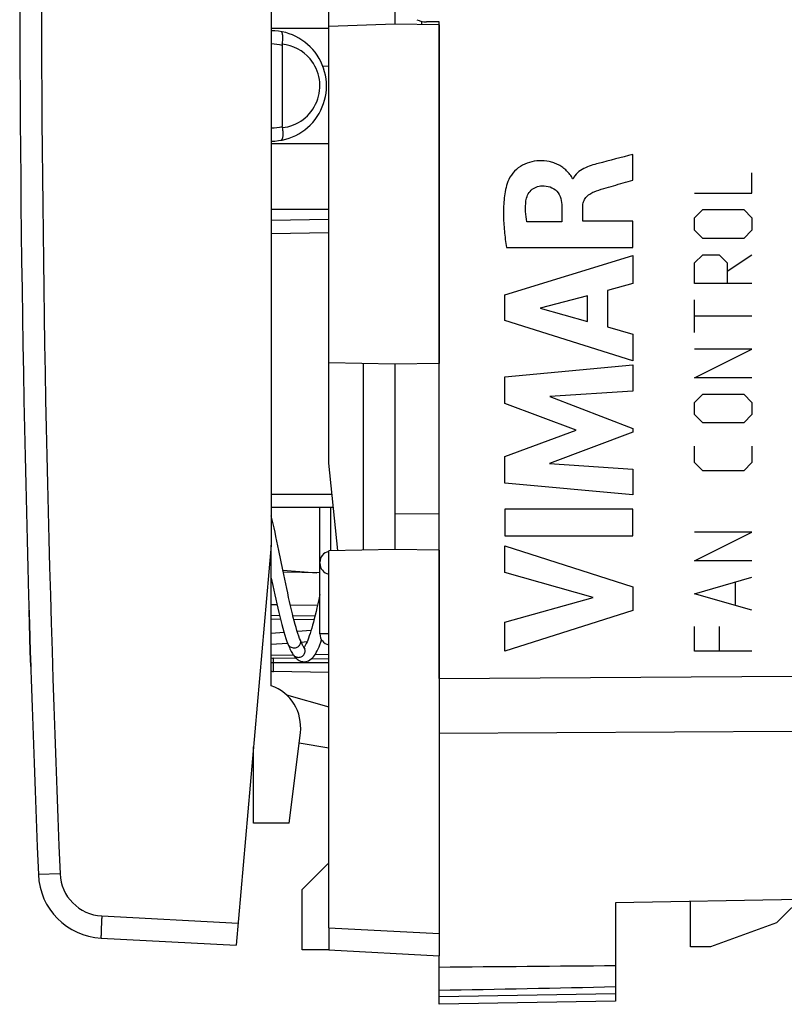
# Model space of a CAD drawing. Units: millimetres. Extents: x -81 to 22, y -24 to 39.
# Drawn here: x -81 to -64, y -24 to -1 of the extents above; entities that cross this region are included whole.
import ezdxf

# ---------------------------------------------------------------- set-up
doc = ezdxf.new("R2010")
doc.units = ezdxf.units.MM
doc.header["$LTSCALE"] = 16.335
doc.layers.get('0').update_dxf_attribs({"linetype": 'CONTINUOUS'})
for name, color, linetype in [('ASSI', 7, 'CONTINUOUS'), ('CURVE', 7, 'CONTINUOUS'), ('DRAFT', 7, 'CONTINUOUS'), ('RACCORDO', 7, 'CONTINUOUS'), ('SMUSSO', 7, 'CONTINUOUS')]:
    doc.layers.add(name, color=color, linetype=linetype)

msp = doc.modelspace()

# ---------------------------------------------------------------- linework, layer by layer
at = {"color": 7, "linetype": 'CONTINUOUS'}
for p, q in [((-75.258, -16.284), (-75.258, -13.1)), ((-74.997, -13.658), (-75.086, -13.223)), ((-74.953, -13.872), (-74.997, -13.658)), ((-74.995, -13.666), (-74.228, -13.725)), ((-75.258, -13.848), (-75.224, -14.015)), ((-74.888, -15.325), (-75.258, -15.354)), ((-74.884, -15.337), (-74.884, -15.337)), ((-74.6, -15.254), (-74.6, -15.254)), ((-74.448, -15.292), (-74.58, -15.302)), ((-74.105, -15.265), (-74.124, -15.267)), ((-74.755, -15.594), (-75.258, -15.603)), ((-74.768, -15.575), (-74.768, -15.575)), ((-74.518, -15.417), (-74.518, -15.416)), ((-74.512, -15.414), (-74.516, -15.419)), ((-74.508, -15.407), (-74.512, -15.414)), ((-73.958, -15.58), (-74.272, -15.586)), ((-74.917, -16.49), (-73.958, -16.765)), ((-74.851, -19.4), (-74.599, -17.349)), ((-73.958, -17.7), (-74.628, -17.582)), ((-73.958, -21.769), (-73.958, -22.269)), ((-71.458, -21.9), (-71.458, -22.4)), ((-73.958, -22.269), (-71.458, -22.4))]:
    msp.add_line(p, q, dxfattribs=at)
at = {"color": 250, "linetype": 'CONTINUOUS'}
for p, q in [((-74.969, -15.082), (-75.258, -15.104)), ((-74.358, -15.035), (-74.668, -15.059)), ((-73.958, -21.769), (-71.458, -21.9))]:
    msp.add_line(p, q, dxfattribs=at)
at = {"color": 7, "linetype": 'CONTINUOUS'}
for points in [[(-75.086, -13.223), (-75.108, -13.116), (-75.13, -13.011), (-75.152, -12.908), (-75.174, -12.808), (-75.195, -12.711), (-75.216, -12.616), (-75.237, -12.525), (-75.258, -12.437)], [(-75.224, -14.015), (-75.201, -14.12), (-75.179, -14.224), (-75.157, -14.327), (-75.135, -14.428), (-75.112, -14.527), (-75.089, -14.624), (-75.067, -14.718), (-75.044, -14.81), (-75.021, -14.898), (-74.998, -14.983), (-74.975, -15.064), (-74.951, -15.141), (-74.928, -15.214), (-74.904, -15.283), (-74.884, -15.337)], [(-74.6, -15.254), (-74.616, -15.213), (-74.635, -15.159), (-74.655, -15.1), (-74.676, -15.036), (-74.696, -14.968), (-74.717, -14.895), (-74.738, -14.818), (-74.759, -14.737), (-74.78, -14.653), (-74.801, -14.565), (-74.822, -14.474), (-74.844, -14.38), (-74.866, -14.283), (-74.887, -14.183), (-74.909, -14.081), (-74.931, -13.978), (-74.953, -13.872)], [(-74.158, -14.219), (-74.183, -14.333), (-74.203, -14.427), (-74.224, -14.517), (-74.244, -14.604), (-74.264, -14.687), (-74.284, -14.767), (-74.303, -14.843), (-74.323, -14.914), (-74.342, -14.982), (-74.361, -15.045), (-74.379, -15.104), (-74.397, -15.158), (-74.415, -15.208), (-74.433, -15.253), (-74.449, -15.294), (-74.465, -15.329), (-74.481, -15.36), (-74.495, -15.386), (-74.508, -15.407)], [(-74.884, -15.337), (-74.875, -15.36), (-74.862, -15.391), (-74.849, -15.421), (-74.836, -15.45), (-74.822, -15.479), (-74.808, -15.506), (-74.794, -15.532), (-74.779, -15.558), (-74.768, -15.575)], [(-74.518, -15.416), (-74.523, -15.409), (-74.531, -15.396), (-74.54, -15.381), (-74.549, -15.365), (-74.559, -15.345), (-74.57, -15.324), (-74.58, -15.301), (-74.591, -15.275), (-74.6, -15.254)], [(-74.517, -15.741), (-74.511, -15.74), (-74.478, -15.737), (-74.446, -15.729), (-74.414, -15.717), (-74.382, -15.699), (-74.354, -15.678), (-74.328, -15.654), (-74.304, -15.628), (-74.281, -15.598), (-74.259, -15.566), (-74.238, -15.531), (-74.217, -15.492), (-74.197, -15.45), (-74.177, -15.404), (-74.156, -15.355), (-74.136, -15.301), (-74.117, -15.248)], [(-74.768, -15.575), (-74.754, -15.595), (-74.735, -15.62), (-74.716, -15.643), (-74.696, -15.663), (-74.674, -15.682), (-74.651, -15.698), (-74.626, -15.713), (-74.6, -15.725), (-74.573, -15.733), (-74.546, -15.739), (-74.516, -15.741)], [(-74.492, -15.446), (-74.492, -15.446), (-74.495, -15.444), (-74.5, -15.438), (-74.509, -15.428), (-74.518, -15.417)]]:
    msp.add_lwpolyline(points, dxfattribs=at)
at = {"color": 250, "linetype": 'CONTINUOUS'}
msp.add_arc((-74.634, -15.499), 0.142, 30.8603, 35.3943, dxfattribs=at)
at = {"color": 7, "linetype": 'CONTINUOUS'}
msp.add_arc((-75.592, -17.227), 1, 353, 70.511, dxfattribs=at)
at = {"color": 250, "linetype": 'CONTINUOUS'}
for points, knots in [([(-74.884, -15.337), (-74.879, -15.35), (-74.864, -15.375), (-74.83, -15.404), (-74.788, -15.422), (-74.757, -15.426), (-74.741, -15.426)], [0, 0, 0, 0, 0.235384, 0.481467, 0.737749, 1, 1, 1, 1]), ([(-74.741, -15.426), (-74.73, -15.426), (-74.706, -15.424), (-74.673, -15.413), (-74.643, -15.396), (-74.618, -15.373), (-74.601, -15.346), (-74.592, -15.315), (-74.591, -15.284), (-74.596, -15.264), (-74.6, -15.254)], [0, 0, 0, 0, 0.135176, 0.268718, 0.398721, 0.524538, 0.646114, 0.764723, 0.881831, 1, 1, 1, 1]), ([(-74.768, -15.575), (-74.761, -15.585), (-74.745, -15.604), (-74.714, -15.625), (-74.679, -15.639), (-74.654, -15.642), (-74.641, -15.642)], [0, 0, 0, 0, 0.246687, 0.49587, 0.747495, 1, 1, 1, 1]), ([(-74.641, -15.642), (-74.628, -15.642), (-74.602, -15.638), (-74.566, -15.624), (-74.534, -15.601), (-74.51, -15.571), (-74.495, -15.536), (-74.49, -15.498), (-74.495, -15.46), (-74.505, -15.437), (-74.512, -15.426)], [0, 0, 0, 0, 0.128023, 0.255516, 0.381723, 0.506573, 0.630304, 0.753287, 0.876269, 1, 1, 1, 1])]:
    msp.add_open_spline(points, degree=3, knots=knots, dxfattribs=at)
at = {"layer": 'ASSI', "color": 7, "linetype": 'CONTINUOUS'}
for p, q in [((-75.258, -0.1), (-75.258, -13.1)), ((-71.458, -1.25), (-71.743, -1.25)), ((-71.458, -16.12), (-71.458, -1.25)), ((-75.258, -13.1), (-76.051, -22.159)), ((-63.814, -21.656), (-61.558, -19.4)), ((-63.285, -21.127), (-67.458, -21.2)), ((-65.758, -22.2), (-65.758, -21.17)), ((-67.458, -21.2), (-67.458, -23.43)), ((-63.814, -21.656), (-65.309, -22.2)), ((-79.115, -21.999), (-76.051, -22.159)), ((-65.309, -22.2), (-65.758, -22.2)), ((-71.458, -23.5), (-71.458, -22.4)), ((-67.458, -23.43), (-71.458, -23.5))]:
    msp.add_line(p, q, dxfattribs=at)
at = {"layer": 'ASSI', "color": 250, "linetype": 'CONTINUOUS'}
for p, q in [((-71.458, -16.12), (-63.458, -16.071)), ((-71.458, -17.359), (-63.458, -17.314)), ((-75.658, -17.933), (-75.681, -17.933)), ((-80.044, -20.542), (-80.535, -20.562)), ((-79.097, -21.499), (-76.007, -21.661)), ((-67.458, -23.263), (-71.458, -23.333))]:
    msp.add_line(p, q, dxfattribs=at)
at = {"layer": 'ASSI', "color": 7, "linetype": 'CONTINUOUS'}
for centre, radius, start, end in [((419.042, 0), 500, 180.03989, 182.35695), ((-71.743, -0.75), 0.5, 244.0551, 270), ((-75.958, -17.933), 0.3, 335, 360), ((-79.036, -20.501), 1.5, 182.3562, 267.0007), ((-54.171, -1858.902), 1836.32, 90.414572, 90.539382), ((-107.437, 1875.368), 1898.889, 271.085663, 271.206381)]:
    msp.add_arc(centre, radius, start, end, dxfattribs=at)
at = {"layer": 'ASSI', "color": 250, "linetype": 'CONTINUOUS'}
for centre, radius, start, end in [((419.085, 0.001), 499.551, 180.0397, 182.35678), ((-79.045, -20.501), 1, 182.357, 267)]:
    msp.add_arc(centre, radius, start, end, dxfattribs=at)
msp.add_open_spline([(-79.097, -21.499), (-79.099, -21.532), (-79.102, -21.596), (-79.107, -21.688), (-79.11, -21.773), (-79.113, -21.838), (-79.114, -21.884), (-79.115, -21.913), (-79.116, -21.938), (-79.116, -21.959), (-79.116, -21.976), (-79.116, -21.987), (-79.116, -21.993), (-79.116, -21.996), (-79.115, -21.998), (-79.115, -21.999), (-79.115, -21.999)], degree=3, knots=[0, 0, 0, 0, 0.195013, 0.382494, 0.555274, 0.706709, 0.772573, 0.830998, 0.881428, 0.923377, 0.956447, 0.980329, 0.988755, 0.994815, 0.998523, 1, 1, 1, 1], dxfattribs=at)
at = {"layer": 'CURVE', "color": 250, "linetype": 'CONTINUOUS'}
for p, q in [((-67.066, -4.832), (-67.066, -4.25)), ((-64.37, -5.131), (-64.37, -4.667)), ((-68.419, -4.805), (-68.436, -4.805)), ((-65.67, -5.131), (-64.37, -5.131)), ((-68.675, -5.433), (-68.675, -5.779)), ((-68.201, -5.759), (-68.201, -5.434)), ((-65.67, -5.688), (-65.484, -5.502)), ((-65.484, -5.502), (-64.556, -5.502)), ((-64.556, -5.502), (-64.37, -5.688)), ((-68.675, -5.779), (-69.471, -5.779)), ((-67.066, -5.759), (-68.201, -5.759)), ((-67.066, -6.362), (-67.066, -5.759)), ((-65.67, -5.967), (-65.67, -5.688)), ((-64.37, -5.688), (-64.37, -5.967)), ((-65.484, -6.152), (-65.67, -5.967)), ((-64.37, -5.967), (-64.556, -6.152)), ((-64.556, -6.152), (-65.484, -6.152)), ((-69.931, -6.362), (-67.066, -6.362)), ((-69.965, -7.429), (-67.066, -6.539)), ((-67.066, -6.539), (-67.066, -7.177)), ((-65.67, -6.71), (-65.484, -6.524)), ((-65.484, -6.524), (-65.113, -6.524)), ((-65.113, -6.524), (-64.927, -6.71)), ((-64.927, -6.895), (-64.37, -6.524)), ((-65.67, -7.174), (-65.67, -6.71)), ((-64.927, -6.71), (-64.927, -7.174)), ((-67.066, -7.177), (-67.645, -7.334)), ((-67.645, -7.334), (-67.645, -8.158)), ((-64.37, -7.174), (-65.67, -7.174)), ((-69.965, -8.015), (-69.965, -7.429)), ((-68.093, -7.455), (-69.168, -7.733)), ((-68.093, -8.034), (-68.093, -7.455)), ((-65.67, -8.288), (-65.67, -7.545)), ((-69.168, -7.733), (-68.093, -8.034)), ((-67.066, -8.924), (-69.965, -8.015)), ((-64.37, -7.917), (-65.67, -7.917)), ((-67.645, -8.158), (-67.066, -8.325)), ((-67.066, -8.325), (-67.066, -8.924)), ((-64.37, -8.66), (-65.67, -8.66)), ((-65.67, -9.31), (-64.37, -8.66)), ((-69.965, -9.29), (-67.066, -9.019)), ((-67.066, -9.019), (-67.066, -9.611)), ((-69.965, -9.889), (-69.965, -9.29)), ((-64.37, -9.31), (-65.67, -9.31)), ((-67.066, -9.611), (-68.951, -9.736)), ((-68.951, -9.736), (-67.066, -10.455)), ((-65.67, -9.867), (-65.484, -9.681)), ((-65.484, -9.681), (-64.556, -9.681)), ((-64.556, -9.681), (-64.37, -9.867)), ((-68.355, -10.494), (-69.965, -9.889)), ((-65.67, -10.145), (-65.67, -9.867)), ((-64.37, -9.867), (-64.37, -10.145)), ((-65.484, -10.331), (-65.67, -10.145)), ((-64.37, -10.145), (-64.556, -10.331)), ((-67.066, -10.455), (-67.066, -10.54)), ((-64.556, -10.331), (-65.484, -10.331)), ((-69.965, -11.093), (-68.355, -10.494)), ((-67.066, -10.54), (-68.959, -11.25)), ((-65.67, -11.229), (-65.67, -10.857)), ((-64.37, -10.857), (-64.37, -11.229)), ((-69.965, -11.698), (-69.965, -11.093)), ((-68.959, -11.25), (-67.066, -11.381)), ((-65.484, -11.414), (-65.67, -11.229)), ((-64.37, -11.229), (-64.556, -11.414)), ((-67.066, -11.381), (-67.066, -11.96)), ((-64.556, -11.414), (-65.484, -11.414)), ((-67.066, -11.96), (-69.965, -11.698)), ((-69.965, -12.286), (-69.965, -12.891)), ((-67.066, -12.286), (-69.965, -12.286)), ((-67.066, -12.891), (-67.066, -12.286)), ((-69.965, -12.891), (-67.066, -12.891)), ((-64.37, -12.807), (-65.67, -12.807)), ((-65.67, -13.457), (-64.37, -12.807)), ((-69.965, -13.72), (-69.965, -13.116)), ((-69.965, -13.116), (-67.066, -14.048)), ((-64.37, -13.457), (-65.67, -13.457)), ((-67.97, -14.29), (-69.965, -13.72)), ((-67.066, -14.048), (-67.066, -14.581)), ((-65.67, -14.2), (-64.37, -13.829)), ((-64.741, -14.448), (-64.741, -13.952)), ((-64.37, -14.571), (-65.67, -14.2)), ((-69.965, -14.843), (-67.97, -14.29)), ((-80.717, -15.511), (-80.746, -14.576)), ((-67.066, -14.581), (-69.965, -15.5)), ((-69.965, -15.5), (-69.965, -14.843)), ((-65.67, -15.5), (-65.67, -14.943)), ((-65.113, -14.943), (-65.113, -15.5)), ((-80.717, -15.51), (-80.707, -15.85)), ((-80.707, -15.85), (-80.717, -15.511)), ((-64.37, -15.5), (-65.67, -15.5))]:
    msp.add_line(p, q, dxfattribs=at)
at = {"layer": 'CURVE', "color": 2, "linetype": 'CONTINUOUS'}
msp.add_line((-73.958, -15.766), (-75.258, -15.766), dxfattribs=at)
at = {"layer": 'CURVE', "color": 250, "linetype": 'CONTINUOUS'}
for points, knots in [([(-68.436, -4.805), (-68.441, -4.768), (-68.494, -4.706), (-68.566, -4.622), (-68.652, -4.547), (-68.749, -4.488), (-68.853, -4.442), (-68.999, -4.402), (-69.188, -4.387), (-69.413, -4.421), (-69.622, -4.516), (-69.792, -4.668), (-69.875, -4.797), (-69.9, -4.868)], [0, 0, 0, 0, 0.062616, 0.125575, 0.187378, 0.250055, 0.31313, 0.375785, 0.50059, 0.625407, 0.750325, 0.875261, 1, 1, 1, 1]), ([(-67.851, -4.457), (-67.905, -4.471), (-68.017, -4.501), (-68.179, -4.565), (-68.327, -4.659), (-68.399, -4.754), (-68.419, -4.805)], [0, 0, 0, 0, 0.245044, 0.503306, 0.757959, 1, 1, 1, 1]), ([(-69.9, -4.868), (-69.943, -4.986), (-69.991, -5.235), (-70.005, -5.612), (-69.982, -5.988), (-69.949, -6.237), (-69.931, -6.362)], [0, 0, 0, 0, 0.249614, 0.499889, 0.749964, 1, 1, 1, 1]), ([(-67.945, -5.097), (-67.802, -5.043), (-67.506, -4.961), (-67.213, -4.874), (-67.066, -4.832)], [0, 0, 0, 0, 0.499968, 1, 1, 1, 1]), ([(-69.488, -5.305), (-69.478, -5.216), (-69.4, -5.037), (-69.215, -4.964), (-69.126, -4.963)], [0, 0, 0, 0, 0.500088, 1, 1, 1, 1]), ([(-69.126, -4.963), (-69.065, -4.962), (-68.94, -4.973), (-68.776, -5.075), (-68.691, -5.247), (-68.677, -5.371), (-68.675, -5.433)], [0, 0, 0, 0, 0.249132, 0.497352, 0.746229, 1, 1, 1, 1]), ([(-68.201, -5.434), (-68.201, -5.397), (-68.19, -5.322), (-68.134, -5.221), (-68.048, -5.145), (-67.98, -5.11), (-67.945, -5.097)], [0, 0, 0, 0, 0.24778, 0.496055, 0.748664, 1, 1, 1, 1]), ([(-69.471, -5.779), (-69.484, -5.701), (-69.504, -5.543), (-69.497, -5.383), (-69.488, -5.305)], [0, 0, 0, 0, 0.499764, 1, 1, 1, 1])]:
    msp.add_open_spline(points, degree=3, knots=knots, dxfattribs=at)
msp.add_open_spline([(-67.066, -4.25), (-67.327, -4.321), (-67.59, -4.385), (-67.851, -4.457)], degree=3, dxfattribs=at)
at = {"layer": 'DRAFT', "color": 7, "linetype": 'CONTINUOUS'}
for p, q in [((-73.958, -11.243), (-73.958, 11.243)), ((-72.458, -0.957), (-72.458, -1.3)), ((-72.458, -1.3), (-73.958, -1.352)), ((-71.458, -1.317), (-72.458, -1.3)), ((-71.458, -1.317), (-71.458, -8.983)), ((-73.958, -1.4), (-75.258, -1.4)), ((-75.258, -4), (-73.958, -4)), ((-73.958, -5.5), (-75.258, -5.5)), ((-72.458, -9), (-73.958, -8.974)), ((-73.171, -13.212), (-73.171, -8.988)), ((-71.458, -8.983), (-72.458, -9)), ((-72.458, -9), (-72.458, -13.2)), ((-73.75, -13.223), (-73.958, -11.243)), ((-72.458, -12.386), (-71.458, -12.39)), ((-72.458, -13.2), (-73.958, -13.226)), ((-73.958, -21.769), (-73.958, -13.226)), ((-71.458, -13.217), (-72.458, -13.2)), ((-71.458, -13.217), (-71.458, -21.9)), ((-74.158, -13.726), (-74.985, -13.716)), ((-75.051, -14.781), (-75.258, -14.777)), ((-74.291, -14.794), (-74.746, -14.786)), ((-75.658, -19.4), (-75.658, -17.672)), ((-74.851, -19.4), (-75.658, -19.4)), ((-73.976, -20.318), (-74.558, -20.9)), ((-73.976, -20.318), (-73.958, -20.317))]:
    msp.add_line(p, q, dxfattribs=at)
at = {"layer": 'RACCORDO', "color": 7, "linetype": 'CONTINUOUS'}
for p, q in [((-75.012, -1.783), (-75.012, -3.617)), ((-74.094, -2.245), (-73.958, -2.25)), ((-75.258, -5.74), (-73.958, -5.717)), ((-73.853, -12.25), (-75.258, -12.25)), ((-74.158, -15.112), (-74.158, -12.25)), ((-73.958, -15.983), (-75.207, -15.961))]:
    msp.add_line(p, q, dxfattribs=at)
at = {"layer": 'RACCORDO', "color": 250, "linetype": 'CONTINUOUS'}
for p, q in [((-75.258, -6.04), (-73.958, -6.017)), ((-73.884, -11.95), (-75.258, -11.95)), ((-73.912, -13.226), (-73.912, -12.25)), ((-75.258, -14.446), (-75.13, -14.447)), ((-74.828, -14.452), (-74.211, -14.46)), ((-75.258, -14.689), (-75.073, -14.692)), ((-74.769, -14.696), (-74.268, -14.703)), ((-74.158, -15.101), (-73.958, -15.101)), ((-74.688, -15.67), (-75.207, -15.661)), ((-73.958, -15.683), (-74.351, -15.676))]:
    msp.add_line(p, q, dxfattribs=at)
at = {"layer": 'RACCORDO', "color": 7, "linetype": 'CONTINUOUS'}
for centre, radius, start, end in [((-75.258, -2.7), 1.25, 269.9917, 90.0001), ((-75.258, -2.7), 1.25, 270, 272.1503), ((-73.908, -13.489), 0.25, 101.5617, 180), ((-73.908, -13.511), 0.25, 180, 258.4383), ((-73.908, -15.112), 0.25, 180, 258.4565), ((-75.198, -15.461), 0.5, 263.5382, 269)]:
    msp.add_arc(centre, radius, start, end, dxfattribs=at)
at = {"layer": 'RACCORDO', "color": 250, "linetype": 'CONTINUOUS'}
for centre, radius, start, end in [((-75.261, -2.704), 0.954, 74.8405, 89.814), ((-75.108, -2.699), 0.949, 39.9906, 84.0723), ((-75.108, -2.7), 0.95, 275.9447, 40.0028), ((-75.261, -2.696), 0.954, 270.1962, 285.1669), ((-75.204, -15.46), 0.201, 254.2474, 268.9496)]:
    msp.add_arc(centre, radius, start, end, dxfattribs=at)
at = {"layer": 'RACCORDO', "color": 7, "linetype": 'CONTINUOUS'}
for points, knots in [([(-75.01, -1.755), (-75.004, -1.719), (-74.997, -1.653), (-74.997, -1.574), (-75.004, -1.523), (-75.012, -1.496), (-75.022, -1.477), (-75.033, -1.47), (-75.038, -1.469)], [0, 0, 0, 0, 0.363816, 0.667685, 0.786465, 0.879876, 0.948784, 1, 1, 1, 1]), ([(-75.01, -3.645), (-75.004, -3.681), (-74.997, -3.747), (-74.997, -3.826), (-75.004, -3.877), (-75.012, -3.904), (-75.022, -3.923), (-75.033, -3.93), (-75.038, -3.931)], [0, 0, 0, 0, 0.363811, 0.667676, 0.786448, 0.879847, 0.948763, 1, 1, 1, 1])]:
    msp.add_open_spline(points, degree=3, knots=knots, dxfattribs=at)
for points in [[(-75.01, -1.755), (-75.011, -1.764), (-75.012, -1.774), (-75.012, -1.783)], [(-75.01, -3.645), (-75.011, -3.636), (-75.012, -3.626), (-75.012, -3.617)]]:
    msp.add_open_spline(points, degree=3, dxfattribs=at)
at = {"layer": 'RACCORDO', "color": 250, "linetype": 'CONTINUOUS'}
msp.add_open_spline([(-75.207, -15.961), (-75.207, -15.961), (-75.208, -15.96), (-75.208, -15.958), (-75.208, -15.954), (-75.209, -15.947), (-75.209, -15.937), (-75.209, -15.924), (-75.209, -15.909), (-75.209, -15.892), (-75.209, -15.864), (-75.209, -15.825), (-75.209, -15.774), (-75.208, -15.719), (-75.208, -15.68), (-75.207, -15.661)], degree=3, knots=[0, 0, 0, 0, 0.001484, 0.005212, 0.019724, 0.043582, 0.076627, 0.118626, 0.1691, 0.227512, 0.293321, 0.444699, 0.617546, 0.805426, 1, 1, 1, 1], dxfattribs=at)
at = {"layer": 'SMUSSO', "color": 7, "linetype": 'CONTINUOUS'}
for p, q in [((-71.858, -1.236), (-71.858, -1.31)), ((-74.558, -22.269), (-74.558, -20.9)), ((-73.958, -22.269), (-74.558, -22.269))]:
    msp.add_line(p, q, dxfattribs=at)

doc.saveas('drawing.dxf')
